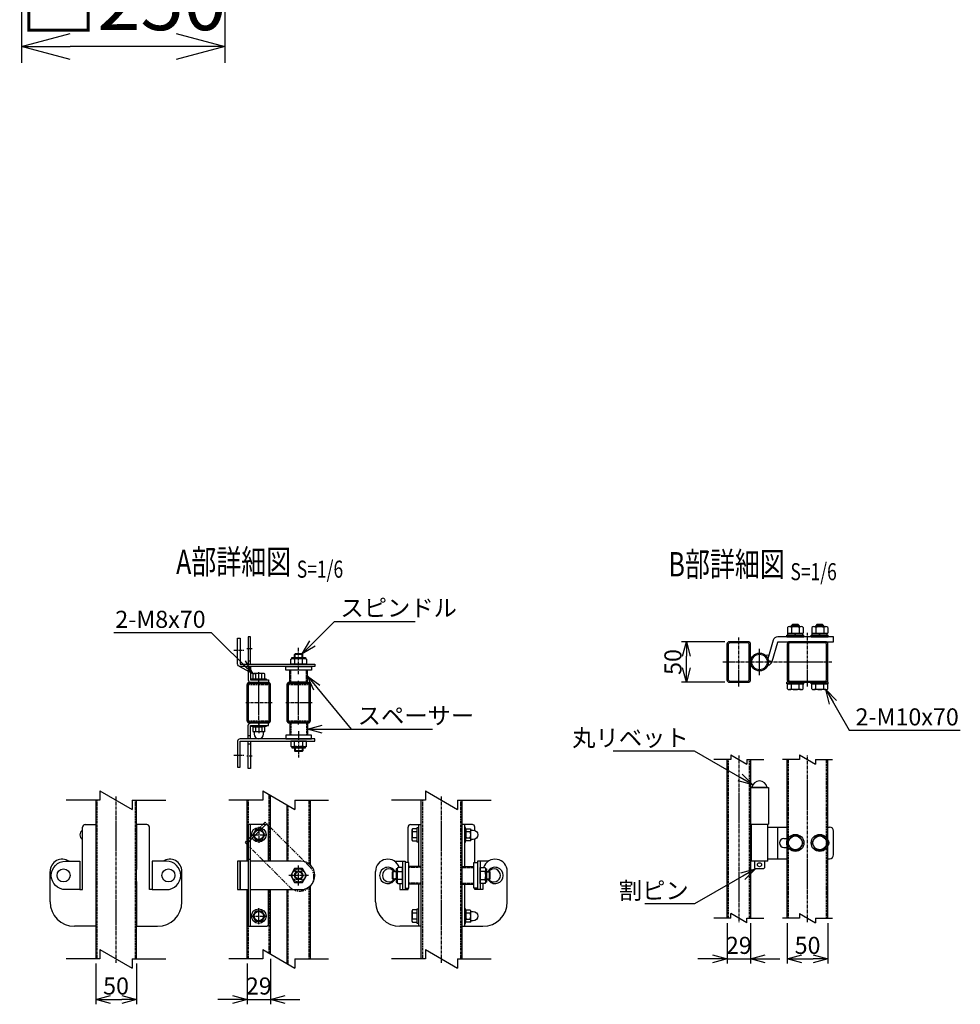
# Model space of a CAD drawing. Units: millimetres. Extents: x 370 to 3666, y 188 to 4323.
# Drawn here: x 678 to 1834, y 372 to 1583 of the extents above; entities that cross this region are included whole.
import ezdxf
from ezdxf.enums import TextEntityAlignment as Align

# ---------------------------------------------------------------- set-up
doc = ezdxf.new("R2010")
doc.units = ezdxf.units.MM
doc.header["$LTSCALE"] = 0.2
for name, pattern in [('CENTER2', [28.575, 19.05, -3.175, 3.175, -3.175]), ('DASHED2', [9.525, 6.35, -3.175]), ('PHANTOM', [63.5, 31.75, -6.35, 6.35, -6.35, 6.35, -6.35])]:
    doc.linetypes.add(name, pattern=pattern)
for name, color, linetype in [('CENTER', 6, 'CENTER2'), ('DASH', 30, 'DASHED2'), ('H', 1, 'Continuous'), ('L', 7, 'Continuous'), ('M', 82, 'Continuous'), ('PHAN', 52, 'PHANTOM'), ('TEXT', 150, 'Continuous')]:
    doc.layers.add(name, color=color, linetype=linetype)
doc.styles.add('NCE', font='romans.shx', dxfattribs={"width": 0.8, "bigfont": 'extfont.shx'})
doc.styles.get("Standard").update_dxf_attribs({"font": 'romans.shx', "width": 0.8, "bigfont": 'extfont.shx'})
doc.dimstyles.new('NCE_20', dxfattribs={"dimscale": 20, "dimtxt": 3.5, "dimasz": 3, "dimexe": 1, "dimexo": 1, "dimgap": 1, "dimtad": 1, "dimdsep": 46, "dimtxsty": 'NCE', "dimblk": 'OPEN30', "dimcen": 0, "dimclrd": 7, "dimclre": 7, "dimclrt": 256, "dimaunit": 1, "dimadec": 1, "dimazin": 0, "dimtfac": 1, "dimtix": 1, "dimtmove": 2, "dimatfit": 2, "dimldrblk": 'OPEN30', "dimfxl": 0, "dimtolj": 1, "dimtzin": 0, "dimarcsym": 0})
doc.dimstyles.new('NCE_6', dxfattribs={"dimscale": 6, "dimtxt": 3.5, "dimasz": 3, "dimexe": 1, "dimexo": 1, "dimgap": 1, "dimtad": 1, "dimdsep": 46, "dimtxsty": 'NCE', "dimblk": 'OPEN30', "dimcen": 0, "dimclrd": 7, "dimclre": 7, "dimclrt": 256, "dimaunit": 1, "dimadec": 1, "dimazin": 0, "dimtfac": 1, "dimtix": 1, "dimtmove": 2, "dimatfit": 2, "dimldrblk": 'OPEN30', "dimfxl": 0, "dimtolj": 1, "dimtzin": 0, "dimarcsym": 0})

# ---------------------------------------------------------------- blocks, each defined once
blk = doc.blocks.new('Title & Scale')
at = {"layer": 'TEXT', "width": 0.75}
blk.add_attdef('図面名', text='', height=5, dxfattribs=at).set_placement((0, 0), align=Align.BOTTOM_RIGHT)
blk.add_attdef('縮尺', text='', height=3.5, dxfattribs=at).set_placement((0, -0.3), align=Align.BOTTOM_LEFT)
blk = doc.blocks.new('回転丁番正面')
at = {"layer": 'M'}
for p, q in [((-85, 68.2), (-63, 68.2)), ((-64.5, 68.2), (-83.5, 68.2)), ((-63, 68.2), (-63, 23.2)), ((-85, 23.2), (-63, 23.2)), ((-84, -22.5), (-84, 22.5)), ((-64, 22.5), (-84, 22.5)), ((-80, 22.5), (-80, 23.2)), ((-68, 22.5), (-68, 23.2)), ((-64, -22.5), (-64, 22.5)), ((-64, 19.5), (-40, 19.5)), ((-51.478676, -19.5), (-51.478676, 19.5)), ((10, 19.5), (12, 19.5)), ((17, -14.5), (17, 14.5)), ((-44, 5.5), (-40, 5.5)), ((-44, -5.5), (-40, -5.5)), ((-64, -22.5), (-84, -22.5)), ((-80, -22.5), (-80, -30.8)), ((-68, -22.5), (-68, -30.8)), ((-64, -19.5), (-40, -19.5)), ((10, -19.5), (12, -19.5)), ((-79, -31.8), (-80, -30.8)), ((-69, -31.8), (-79, -31.8)), ((-69, -31.8), (-68, -30.8))]:
    blk.add_line(p, q, dxfattribs=at)
for points in [[(-34.907478, 8.5), (-39.814955, 0), (-34.907478, -8.5), (-25.092523, -8.5), (-20.185046, 0), (-25.092523, 8.5), (-34.907478, 8.5)], [(-4.907478, 8.5), (-9.814955, 0), (-4.907478, -8.5), (4.907477, -8.5), (9.814954, 0), (4.907477, 8.5), (-4.907478, 8.5)]]:
    blk.add_lwpolyline(points, dxfattribs=at)
for centre, radius in [((-30, 0), 10.5), ((-30, 0), 8.5), ((0, 0), 10.5), ((0, 0), 8.5), ((-74, -26.8), 2.5)]:
    blk.add_circle(centre, radius, dxfattribs=at)
for centre, radius, start, end in [((-74, 66.559375), 9.640625, 9.798185, 170.201815), ((12, 14.5), 5, 0, 90), ((-44, 0), 5.5, 90, 270), ((6, 0), 5.5, 316.658242, 43.341758), ((12, -14.5), 5, 270, 0)]:
    blk.add_arc(centre, radius, start, end, dxfattribs=at)
blk = doc.blocks.new('分離')
at = {"layer": 'L'}
for p, q in [((0, 1.97), (0, 6.12)), ((-1.14, -1.97), (1.14, 1.97)), ((0, 1.97), (1.14, 1.97)), ((-1.14, -1.97), (0, -1.97)), ((0, -1.97), (0, -6.12))]:
    blk.add_line(p, q, dxfattribs=at)
blk = doc.blocks.new('_OPEN30')
at = {"color": 0, "linetype": 'ByBlock'}
for p, q in [((-1, 0.268), (0, 0)), ((0, 0), (-1, -0.268)), ((0, 0), (-1, 0))]:
    blk.add_line(p, q, dxfattribs=at)
blk = doc.blocks.new('*D15')
at = {"layer": 'TEXT', "color": 7, "lineweight": -2}
for p, q in [((1621.5, 472.3), (1621.5, 422.3)), ((1671.5, 472.3), (1671.5, 422.3)), ((1639.5, 428.3), (1653.5, 428.3))]:
    blk.add_line(p, q, dxfattribs=at)
at = {"layer": 'TEXT', "color": 7, "lineweight": -2, "xscale": 18, "yscale": 18, "zscale": 18, "rotation": 180}
blk.add_blockref('_OPEN30', (1621.5, 428.3), dxfattribs=at)
at = {"layer": 'TEXT', "color": 7, "lineweight": -2, "xscale": 18, "yscale": 18, "zscale": 18}
blk.add_blockref('_OPEN30', (1671.5, 428.3), dxfattribs=at)
at = {"layer": 'TEXT', "insert": (1646.5, 444.8), "char_height": 21, "attachment_point": 5, "style": 'NCE'}
blk.add_mtext('\\A1;50', dxfattribs=at)
blk = doc.blocks.new('*D16')
at = {"layer": 'TEXT', "color": 7, "lineweight": -2}
for p, q in [((1547.5, 472.3), (1547.5, 422.3)), ((1576.5, 472.3), (1576.5, 422.3)), ((1529.5, 428.3), (1511.5, 428.3)), ((1547.5, 428.3), (1576.5, 428.3)), ((1594.5, 428.3), (1612.5, 428.3))]:
    blk.add_line(p, q, dxfattribs=at)
at = {"layer": 'TEXT', "color": 7, "lineweight": -2, "xscale": 18, "yscale": 18, "zscale": 18}
blk.add_blockref('_OPEN30', (1547.5, 428.3), dxfattribs=at)
at = {"layer": 'TEXT', "color": 7, "lineweight": -2, "xscale": 18, "yscale": 18, "zscale": 18, "rotation": 180}
blk.add_blockref('_OPEN30', (1576.5, 428.3), dxfattribs=at)
at = {"layer": 'TEXT', "insert": (1562, 444.8), "char_height": 21, "attachment_point": 5, "style": 'NCE'}
blk.add_mtext('\\A1;29', dxfattribs=at)
blk = doc.blocks.new('キャップ50x29上面')
at = {"layer": 'CENTER'}
for p, q in [((-621, 4963.7), (-621, 5017.7)), ((-604.5, 4990.7), (-637.5, 4990.7))]:
    blk.add_line(p, q, dxfattribs=at)
at = {"layer": 'DASH'}
for p, q in [((-632.3, 5014.1), (-632.3, 5013.1)), ((-609.7, 5014.1), (-609.7, 5013.1)), ((-632.3, 5013.1), (-609.7, 5013.1)), ((-632.3, 4968.3), (-609.7, 4968.3)), ((-632.3, 4967.4), (-632.3, 4968.3)), ((-609.7, 4967.3), (-609.7, 4968.3))]:
    blk.add_line(p, q, dxfattribs=at)
at = {"layer": 'M'}
blk.add_lwpolyline([(-635.5, 5012.1), (-635.5, 4969.3, 0.414214), (-633.5, 4967.3), (-608.5, 4967.3, 0.414214), (-606.5, 4969.3), (-606.5, 5012.1, 0.414214), (-608.5, 5014.1), (-633.5, 5014.1, 0.414214)], format="xyb", close=True, dxfattribs=at)
at = {"layer": 'PHAN', "ltscale": 20}
for points in [[(-635.5, 5012.5), (-635.5, 4968.9, 0.414214), (-632.3, 4965.7), (-609.7, 4965.7, 0.414214), (-606.5, 4968.9), (-606.5, 5012.5, 0.414214), (-609.7, 5015.7), (-632.3, 5015.7, 0.414214)], [(-633.9, 5012.5), (-633.9, 4968.9, 0.414214), (-632.3, 4967.3), (-609.7, 4967.3, 0.414214), (-608.1, 4968.9), (-608.1, 5012.5, 0.414214), (-609.7, 5014.1), (-632.3, 5014.1, 0.414214)]]:
    blk.add_lwpolyline(points, format="xyb", close=True, dxfattribs=at)
blk = doc.blocks.new('*D22')
at = {"layer": 'TEXT', "color": 7, "lineweight": -2}
for p, q in [((771.5, 422.3), (771.5, 372.3)), ((821.5, 422.3), (821.5, 372.3)), ((789.5, 378.3), (803.5, 378.3))]:
    blk.add_line(p, q, dxfattribs=at)
at = {"layer": 'TEXT', "color": 7, "lineweight": -2, "xscale": 18, "yscale": 18, "zscale": 18, "rotation": 180}
blk.add_blockref('_OPEN30', (771.5, 378.3), dxfattribs=at)
at = {"layer": 'TEXT', "color": 7, "lineweight": -2, "xscale": 18, "yscale": 18, "zscale": 18}
blk.add_blockref('_OPEN30', (821.5, 378.3), dxfattribs=at)
at = {"layer": 'TEXT', "insert": (796.5, 394.8), "char_height": 21, "attachment_point": 5, "style": 'NCE'}
blk.add_mtext('\\A1;50', dxfattribs=at)
blk = doc.blocks.new('*D23')
at = {"layer": 'TEXT', "color": 7, "lineweight": -2}
for p, q in [((986.5, 428.1), (986.5, 372.3)), ((957.5, 422.3), (957.5, 372.3)), ((939.5, 378.3), (921.5, 378.3)), ((957.5, 378.3), (986.5, 378.3)), ((1004.5, 378.3), (1022.5, 378.3))]:
    blk.add_line(p, q, dxfattribs=at)
at = {"layer": 'TEXT', "color": 7, "lineweight": -2, "xscale": 18, "yscale": 18, "zscale": 18}
blk.add_blockref('_OPEN30', (957.5, 378.3), dxfattribs=at)
at = {"layer": 'TEXT', "color": 7, "lineweight": -2, "xscale": 18, "yscale": 18, "zscale": 18, "rotation": 180}
blk.add_blockref('_OPEN30', (986.5, 378.3), dxfattribs=at)
at = {"layer": 'TEXT', "insert": (972, 394.8), "char_height": 21, "attachment_point": 5, "style": 'NCE'}
blk.add_mtext('\\A1;29', dxfattribs=at)
blk = doc.blocks.new('*D43')
at = {"layer": 'TEXT', "color": 7, "lineweight": -2}
for p, q in [((680.3, 1730.4), (680.3, 1530.4)), ((930.3, 1730.4), (930.3, 1530.4)), ((870.3, 1550.4), (740.3, 1550.4))]:
    blk.add_line(p, q, dxfattribs=at)
at = {"layer": 'TEXT', "color": 7, "lineweight": -2, "xscale": 60, "yscale": 60, "zscale": 60, "rotation": 180}
blk.add_blockref('_OPEN30', (680.3, 1550.4), dxfattribs=at)
at = {"layer": 'TEXT', "color": 7, "lineweight": -2, "xscale": 60, "yscale": 60, "zscale": 60}
blk.add_blockref('_OPEN30', (930.3, 1550.4), dxfattribs=at)
at = {"layer": 'TEXT', "insert": (805.3, 1605.4), "char_height": 70, "attachment_point": 5, "style": 'NCE'}
blk.add_mtext('\\A1;□250', dxfattribs=at)
blk = doc.blocks.new('*D57')
at = {"layer": 'TEXT', "color": 7, "lineweight": -2}
for p, q in [((1544.7, 818.3), (1491.5, 818.3)), ((1497.5, 786.3), (1497.5, 800.3)), ((1544.7, 768.3), (1491.5, 768.3))]:
    blk.add_line(p, q, dxfattribs=at)
at = {"layer": 'TEXT', "color": 7, "lineweight": -2, "xscale": 18, "yscale": 18, "zscale": 18}
for p, rotation in [((1497.5, 818.3), 90), ((1497.5, 768.3), 270)]:
    blk.add_blockref('_OPEN30', p, dxfattribs=dict(at, rotation=rotation))
at = {"layer": 'TEXT', "insert": (1481, 793.3), "char_height": 21, "attachment_point": 5, "rotation": 90, "style": 'NCE'}
blk.add_mtext('\\A1;50', dxfattribs=at)

msp = doc.modelspace()

# ---------------------------------------------------------------- linework, layer by layer
for p, q in [((1029.205, 797.694), (1012.705, 797.694)), ((1029.205, 688.914), (1012.705, 688.914)), ((1141.865, 522.554), (1141.865, 539.054)), ((1251.045, 522.554), (1251.045, 539.054))]:
    msp.add_line(p, q)
at = {"layer": 'CENTER'}
for p, q in [((1646.455, 763.304), (1646.455, 829.304)), ((1561.955, 763.304), (1561.955, 823.304)), ((941.122, 807.804), (953.738, 807.804)), ((963.794, 809.304), (957.112, 809.304)), ((1020.955, 778.304), (1020.955, 810.78)), ((1587.455, 777.304), (1587.455, 809.304)), ((1542.455, 793.304), (1676.455, 793.304)), ((971.955, 765.436), (971.955, 781.304)), ((971.955, 721.172), (971.955, 705.304)), ((1020.955, 708.304), (1020.955, 675.828)), ((941.122, 678.804), (953.738, 678.804)), ((1561.955, 678.304), (1561.955, 473.304)), ((1646.455, 473.304), (1646.455, 678.304)), ((963.794, 677.304), (957.112, 677.304)), ((796.455, 423.304), (796.455, 628.304)), ((1196.455, 423.304), (1196.455, 628.304)), ((971.955, 590.554), (971.955, 571.054)), ((962.205, 580.804), (981.705, 580.804)), ((1020.955, 518.554), (1020.955, 543.054)), ((1033.205, 530.804), (1008.705, 530.804)), ((971.955, 471.054), (971.955, 490.554)), ((962.205, 480.804), (981.705, 480.804))]:
    msp.add_line(p, q, dxfattribs=at)
at = {"layer": 'DASH'}
for p, q in [((1016.705, 798.694), (1016.705, 803.304)), ((1025.205, 798.694), (1025.205, 803.304)), ((1011.305, 768.304), (1011.305, 783.304)), ((1030.605, 768.304), (1030.605, 783.304)), ((1011.305, 718.304), (1011.305, 703.304)), ((1030.605, 718.304), (1030.605, 703.304)), ((1016.705, 687.914), (1016.705, 683.304)), ((1025.205, 687.914), (1025.205, 683.304)), ((1549.055, 673.304), (1549.055, 478.304)), ((1574.855, 673.304), (1574.855, 478.304)), ((1623.055, 478.304), (1623.055, 673.304)), ((1669.855, 478.304), (1669.855, 673.304)), ((984.855, 548.304), (984.855, 630.001)), ((773.055, 623.304), (773.055, 428.304)), ((819.855, 623.304), (819.855, 428.304)), ((1033.855, 544.495), (1033.855, 623.304)), ((1173.055, 623.304), (1173.055, 428.304)), ((1219.855, 623.304), (1219.855, 428.304)), ((1008.055, 548.304), (1008.055, 616.607)), ((1140.865, 535.054), (1136.455, 535.054)), ((1171.455, 540.454), (1156.455, 540.454)), ((1221.455, 540.454), (1236.455, 540.454)), ((1252.045, 535.054), (1256.455, 535.054)), ((1140.865, 526.554), (1136.455, 526.554)), ((1171.455, 521.154), (1156.455, 521.154)), ((1221.455, 521.154), (1236.455, 521.154)), ((1252.045, 526.554), (1256.455, 526.554)), ((984.855, 435.001), (984.855, 513.304)), ((1008.055, 421.607), (1008.055, 513.304)), ((1033.855, 428.304), (1033.855, 517.113))]:
    msp.add_line(p, q, dxfattribs=at)
for points in [[(959.055, 623.304), (959.055, 593.304)], [(959.055, 468.304), (959.055, 428.304)]]:
    msp.add_lwpolyline(points, dxfattribs=at)
msp.add_lwpolyline([(1014.155, 525.704, -0.33333334), (1014.155, 535.904), (1027.755, 535.904, -0.33333334), (1027.755, 525.704), (1014.155, 525.704)], format="xyb", close=True, dxfattribs=at)
at = {"layer": 'M'}
for p, q in [((1621.641, 835.911), (1621.641, 828.804)), ((1624.094, 836.804), (1638.817, 836.804)), ((1627.955, 839.454), (1626.455, 837.954)), ((1636.455, 837.954), (1626.455, 837.954)), ((1626.455, 836.804), (1626.455, 837.954)), ((1626.548, 835.911), (1626.548, 828.804)), ((1634.955, 839.454), (1627.955, 839.454)), ((1627.955, 836.804), (1627.955, 839.454)), ((1636.455, 837.954), (1634.955, 839.454)), ((1634.955, 836.804), (1634.955, 839.454)), ((1636.363, 835.911), (1636.363, 828.804)), ((1636.455, 836.804), (1636.455, 837.954)), ((1641.27, 835.911), (1641.27, 828.804)), ((1651.641, 835.911), (1651.641, 828.804)), ((1654.094, 836.804), (1668.817, 836.804)), ((1657.955, 839.454), (1656.455, 837.954)), ((1656.455, 836.804), (1656.455, 837.954)), ((1666.455, 837.954), (1656.455, 837.954)), ((1656.548, 835.911), (1656.548, 828.804)), ((1657.955, 836.804), (1657.955, 839.454)), ((1664.955, 839.454), (1657.955, 839.454)), ((1664.955, 836.804), (1664.955, 839.454)), ((1666.455, 837.954), (1664.955, 839.454)), ((1666.363, 835.911), (1666.363, 828.804)), ((1666.455, 836.804), (1666.455, 837.954)), ((1671.27, 835.911), (1671.27, 828.804)), ((1620.955, 826.304), (1641.955, 826.304)), ((1620.955, 824.304), (1620.955, 826.304)), ((1620.955, 824.304), (1641.955, 824.304)), ((1621.641, 828.804), (1641.27, 828.804)), ((1622.255, 826.304), (1622.255, 828.804)), ((1640.655, 826.304), (1622.255, 826.304)), ((1630.455, 826.304), (1632.455, 828.804)), ((1640.655, 826.304), (1640.655, 828.804)), ((1641.955, 824.304), (1641.955, 826.304)), ((1650.955, 826.304), (1671.955, 826.304)), ((1650.955, 824.304), (1650.955, 826.304)), ((1650.955, 824.304), (1671.955, 824.304)), ((1651.641, 828.804), (1671.27, 828.804)), ((1652.255, 826.304), (1652.255, 828.804)), ((1670.655, 826.304), (1652.255, 826.304)), ((1660.455, 826.304), (1662.455, 828.804)), ((1670.655, 826.304), (1670.655, 828.804)), ((1671.955, 824.304), (1671.955, 826.304)), ((1016.705, 803.304), (1015.955, 802.554)), ((1025.955, 802.554), (1015.955, 802.554)), ((1015.955, 798.694), (1015.955, 802.554)), ((1025.205, 803.304), (1016.705, 803.304)), ((1025.205, 803.304), (1025.955, 802.554)), ((1025.955, 798.694), (1025.955, 802.554)), ((961.955, 794.304), (958.955, 794.304)), ((1028.455, 790.804), (1013.455, 790.804)), ((961.955, 784.304), (958.955, 784.304)), ((968.205, 772.804), (968.205, 778.582)), ((975.705, 772.804), (975.705, 778.582)), ((1031.805, 783.304), (1010.105, 783.304)), ((1010.105, 768.304), (1010.105, 783.304)), ((1031.805, 768.304), (1031.805, 783.304)), ((983.955, 771.304), (983.955, 768.304)), ((1031.805, 768.304), (1010.105, 768.304)), ((1641.955, 768.304), (1620.955, 768.304)), ((1620.955, 766.304), (1620.955, 768.304)), ((1620.955, 766.304), (1641.955, 766.304)), ((1641.271, 766.304), (1621.64, 766.304)), ((1621.64, 760.197), (1621.64, 766.304)), ((1640.655, 766.304), (1622.255, 766.304)), ((1640.655, 766.304), (1622.255, 766.304)), ((1626.548, 760.197), (1626.548, 766.304)), ((1636.363, 760.197), (1636.363, 766.304)), ((1641.271, 760.197), (1641.271, 766.304)), ((1641.955, 766.304), (1641.955, 768.304)), ((1671.955, 768.304), (1650.955, 768.304)), ((1650.955, 766.304), (1650.955, 768.304)), ((1650.955, 766.304), (1671.955, 766.304)), ((1671.271, 766.304), (1651.64, 766.304)), ((1651.64, 760.197), (1651.64, 766.304)), ((1670.655, 766.304), (1652.255, 766.304)), ((1670.655, 766.304), (1652.255, 766.304)), ((1656.548, 760.197), (1656.548, 766.304)), ((1666.363, 760.197), (1666.363, 766.304)), ((1671.271, 760.197), (1671.271, 766.304)), ((1671.955, 766.304), (1671.955, 768.304)), ((1638.817, 759.304), (1624.094, 759.304)), ((1668.817, 759.304), (1654.094, 759.304)), ((983.955, 715.304), (983.955, 718.304)), ((1031.805, 718.304), (1010.105, 718.304)), ((1010.105, 718.304), (1010.105, 703.304)), ((1031.805, 718.304), (1031.805, 703.304)), ((1031.805, 703.304), (1010.105, 703.304)), ((961.955, 702.304), (958.955, 702.304)), ((961.955, 692.304), (958.955, 692.304)), ((1028.455, 695.804), (1013.455, 695.804)), ((1015.955, 687.914), (1015.955, 684.054)), ((1025.955, 684.054), (1015.955, 684.054)), ((1016.705, 683.304), (1015.955, 684.054)), ((1025.205, 683.304), (1016.705, 683.304)), ((1025.205, 683.304), (1025.955, 684.054)), ((1025.955, 687.914), (1025.955, 684.054)), ((1547.455, 673.304), (1547.455, 478.304)), ((1576.455, 673.304), (1576.455, 478.304)), ((1621.455, 478.304), (1621.455, 673.304)), ((1671.455, 478.304), (1671.455, 673.304)), ((771.455, 623.304), (771.455, 428.304)), ((821.455, 428.304), (821.455, 623.304)), ((1171.455, 428.304), (1171.455, 623.304)), ((1221.455, 623.304), (1221.455, 428.304)), ((755.455, 586.096), (755.455, 590.304)), ((758.455, 593.304), (771.455, 593.304)), ((771.455, 593.304), (771.455, 538.304)), ((834.455, 593.304), (821.455, 593.304)), ((821.455, 593.304), (821.455, 538.304)), ((837.455, 513.304), (837.455, 590.304)), ((837.455, 586.096), (837.455, 590.304)), ((961.955, 468.304), (961.955, 593.304)), ((1155.455, 546.554), (1155.455, 590.304)), ((1158.455, 593.304), (1171.455, 593.304)), ((1166.755, 584.554), (1160.977, 584.554)), ((1168.255, 593.304), (1168.255, 541.654)), ((1234.455, 593.304), (1221.455, 593.304)), ((1224.655, 593.304), (1224.655, 541.654)), ((1237.655, 586.096), (1237.655, 590.304)), ((1166.755, 577.054), (1160.977, 577.054)), ((1237.455, 546.554), (1237.455, 575.512)), ((958.955, 550.804), (961.955, 550.804)), ((1138.747, 548.304), (1151.955, 548.304)), ((1148.755, 548.304), (1148.755, 513.304)), ((1151.955, 548.304), (1151.955, 513.304)), ((1254.164, 548.304), (1240.955, 548.304)), ((1240.955, 548.304), (1240.955, 513.304)), ((1244.155, 548.304), (1244.155, 513.304)), ((715.455, 498.304), (715.455, 535.804)), ((877.455, 498.304), (877.455, 535.804)), ((1115.455, 498.304), (1115.455, 535.804)), ((1136.455, 535.054), (1137.205, 535.804)), ((1136.455, 526.554), (1136.455, 535.054)), ((1137.205, 525.804), (1137.205, 535.804)), ((1140.865, 535.804), (1137.205, 535.804)), ((1148.755, 523.304), (1148.755, 538.304)), ((1156.455, 519.954), (1156.455, 541.654)), ((1171.455, 541.654), (1156.455, 541.654)), ((1221.455, 541.654), (1236.455, 541.654)), ((1236.455, 519.954), (1236.455, 541.654)), ((1244.155, 523.304), (1244.155, 538.304)), ((1252.045, 535.804), (1255.705, 535.804)), ((1255.705, 525.804), (1255.705, 535.804)), ((1256.455, 535.054), (1255.705, 535.804)), ((1256.455, 526.554), (1256.455, 535.054)), ((1277.455, 498.304), (1277.455, 535.804)), ((771.455, 523.304), (771.455, 468.304)), ((821.455, 523.304), (821.455, 468.304)), ((1136.455, 526.554), (1137.205, 525.804)), ((1140.865, 525.804), (1137.205, 525.804)), ((1252.045, 525.804), (1255.705, 525.804)), ((1256.455, 526.554), (1255.705, 525.804)), ((840.955, 513.304), (837.455, 513.304)), ((1171.455, 519.954), (1156.455, 519.954)), ((1168.255, 519.954), (1168.255, 468.304)), ((1221.455, 519.954), (1236.455, 519.954)), ((1224.655, 519.954), (1224.655, 468.304)), ((1166.755, 484.554), (1160.977, 484.554)), ((1166.755, 477.054), (1160.977, 477.054)), ((771.455, 468.304), (745.455, 468.304)), ((821.455, 468.304), (847.455, 468.304)), ((1171.455, 468.304), (1145.455, 468.304)), ((1221.455, 468.304), (1247.455, 468.304))]:
    msp.add_line(p, q, dxfattribs=at)
for points in [[(961.955, 790.804), (961.955, 824.304), (958.955, 824.304), (958.955, 790.804)], [(961.955, 787.804), (961.955, 771.304), (983.955, 771.304)], [(961.955, 698.804), (961.955, 715.304), (983.955, 715.304)], [(978.205, 707.304), (965.705, 707.304)], [(961.955, 695.804), (961.955, 662.304), (958.955, 662.304), (958.955, 695.804)], [(957.455, 623.304), (957.455, 548.304)], [(986.455, 548.304), (986.455, 629.078)], [(1035.455, 543.051), (1035.455, 623.304)], [(1006.455, 617.53), (1006.455, 548.304)], [(751.955, 513.304), (755.455, 513.304), (755.455, 586.096)], [(1232.655, 574.554), (1232.655, 587.054)], [(958.955, 548.304), (945.955, 548.304), (945.955, 513.304), (958.955, 513.304)], [(984.955, 548.304), (961.955, 548.304)], [(1145.455, 521.004), (1145.455, 513.304), (1155.455, 513.304), (1155.455, 515.054)], [(1247.455, 521.004), (1247.455, 513.304), (1237.455, 513.304), (1237.455, 515.054)], [(957.455, 513.304), (957.455, 428.304)], [(961.955, 513.304), (984.955, 513.304)], [(986.455, 434.078), (986.455, 513.304)], [(1006.455, 513.304), (1006.455, 422.53)], [(1035.455, 428.304), (1035.455, 518.557)], [(1232.655, 474.554), (1232.655, 487.054)]]:
    msp.add_lwpolyline(points, dxfattribs=at)
for points in [[(1598.287, 795.219), (1602.972, 793.876), (1609.769, 817.58, -0.33459478), (1610.73, 818.304), (1678.455, 818.304), (1678.455, 824.304), (1609.977, 824.304, 0.33459535), (1604.209, 819.958), (1597.709, 797.288)], [(958.955, 787.804), (958.955, 771.304, 0.41421356), (961.955, 768.304), (983.955, 768.304)], [(1025.855, 790.804), (1025.855, 796.799, 0.15470054), (1016.055, 796.799), (1016.055, 790.804)], [(958.955, 698.804), (958.955, 715.304, -0.41421356), (961.955, 718.304), (983.955, 718.304)], [(1025.855, 695.804), (1025.855, 689.809, -0.15470054), (1016.055, 689.809), (1016.055, 695.804)], [(755.455, 586.096, 0.66143783), (755.455, 575.512, 0.66143783)], [(983.955, 548.304), (983.955, 590.304, 0.41421356), (980.955, 593.304), (958.955, 593.304), (958.955, 468.304), (980.955, 468.304, 0.41421356), (983.955, 471.304), (983.955, 513.304)], [(984.955, 513.304), (1023.455, 513.304, 1), (1023.455, 548.304), (984.955, 548.304)], [(1148.755, 525.904), (1142.76, 525.904, -0.15470054), (1142.76, 535.704), (1148.755, 535.704)], [(1244.155, 525.904), (1250.151, 525.904, 0.15470054), (1250.151, 535.704), (1244.155, 535.704)]]:
    msp.add_lwpolyline(points, format="xyb", dxfattribs=at)
for points in [[(1040.955, 787.804), (948.955, 787.804, -0.41421356), (945.955, 790.804), (945.955, 822.804), (948.955, 822.804), (948.955, 790.804), (1040.955, 790.804)], [(1576.455, 771.504), (1576.455, 815.104, 0.41421356), (1573.255, 818.304), (1550.655, 818.304, 0.41421356), (1547.455, 815.104), (1547.455, 771.504, 0.41421356), (1550.655, 768.304), (1573.255, 768.304, 0.41421356)], [(1574.855, 771.504), (1574.855, 815.104, 0.41421356), (1573.255, 816.704), (1550.655, 816.704, 0.41421356), (1549.055, 815.104), (1549.055, 771.504, 0.41421356), (1550.655, 769.904), (1573.255, 769.904, 0.41421356)], [(1621.455, 815.104), (1621.455, 771.504, 0.41421356), (1624.655, 768.304), (1668.255, 768.304, 0.41421356), (1671.455, 771.504), (1671.455, 815.104, 0.41421356), (1668.255, 818.304), (1624.655, 818.304, 0.41421356)], [(1623.055, 815.104), (1623.055, 771.504, 0.41421356), (1624.655, 769.904), (1668.255, 769.904, 0.41421356), (1669.855, 771.504), (1669.855, 815.104, 0.41421356), (1668.255, 816.704), (1624.655, 816.704, 0.41421356)], [(979.455, 708.026), (979.455, 713.082), (978.205, 713.804), (965.705, 713.804), (964.455, 713.082), (964.455, 708.026), (965.705, 707.304, -0.41421356), (966.205, 706.804), (966.205, 704.554, 1), (977.705, 704.554), (977.705, 706.804, -0.41421356), (978.205, 707.304)], [(975.705, 708.026, -0.15470054), (968.205, 708.026), (968.205, 713.082, -0.15470054), (975.705, 713.082)], [(1040.955, 698.804), (948.955, 698.804, 0.41421356), (945.955, 695.804), (945.955, 663.804), (948.955, 663.804), (948.955, 695.804), (1040.955, 695.804)], [(1231.934, 573.304), (1226.877, 573.304), (1226.155, 574.554), (1226.155, 587.054), (1226.877, 588.304), (1231.934, 588.304), (1232.655, 587.054, 0.41421356), (1233.155, 586.554), (1235.405, 586.554, -1), (1235.405, 575.054), (1233.155, 575.054, 0.41421356), (1232.655, 574.554)], [(1231.934, 577.054, 0.15470054), (1231.934, 584.554), (1226.877, 584.554, 0.15470054), (1226.877, 577.054)], [(751.955, 548.304), (751.955, 513.304), (734.455, 513.304, -1), (734.455, 548.304)], [(840.955, 548.304), (840.955, 513.304), (858.455, 513.304, 1), (858.455, 548.304)], [(1231.934, 473.304), (1226.877, 473.304), (1226.155, 474.554), (1226.155, 487.054), (1226.877, 488.304), (1231.934, 488.304), (1232.655, 487.054, 0.41421356), (1233.155, 486.554), (1235.405, 486.554, -1), (1235.405, 475.054), (1233.155, 475.054, 0.41421356), (1232.655, 474.554)], [(1231.934, 477.054, 0.15470054), (1231.934, 484.554), (1226.877, 484.554, 0.15470054), (1226.877, 477.054)]]:
    msp.add_lwpolyline(points, format="xyb", close=True, dxfattribs=at)
for points in [[(1005.205, 787.804), (1036.705, 787.804), (1036.705, 783.304), (1005.205, 783.304)], [(1029.205, 797.694), (1030.755, 796.799), (1030.755, 790.804), (1011.155, 790.804), (1011.155, 796.799), (1012.705, 797.694)], [(1012.705, 798.694), (1029.205, 798.694), (1029.205, 797.694), (1012.705, 797.694)], [(979.455, 772.804), (979.455, 778.582), (978.205, 779.304), (965.705, 779.304), (964.455, 778.582), (964.455, 772.804)], [(962.955, 772.804), (980.955, 772.804), (980.955, 771.304), (962.955, 771.304)], [(962.955, 715.304), (980.955, 715.304), (980.955, 713.804), (962.955, 713.804)], [(1005.205, 698.804), (1036.705, 698.804), (1036.705, 703.304), (1005.205, 703.304)], [(1029.205, 688.914), (1030.755, 689.809), (1030.755, 695.804), (1011.155, 695.804), (1011.155, 689.809), (1012.705, 688.914)], [(1012.705, 687.914), (1029.205, 687.914), (1029.205, 688.914), (1012.705, 688.914)], [(964.455, 580.804), (968.205, 574.309), (975.705, 574.309), (979.455, 580.804), (975.705, 587.299), (968.205, 587.299)], [(1166.755, 588.304), (1160.977, 588.304), (1160.255, 587.054), (1160.255, 574.554), (1160.977, 573.304), (1166.755, 573.304)], [(1166.755, 571.804), (1166.755, 589.804), (1168.255, 589.804), (1168.255, 571.804)], [(1224.655, 589.804), (1224.655, 571.804), (1226.155, 571.804), (1226.155, 589.804)], [(948.955, 513.304), (948.955, 548.304)], [(1151.955, 546.554), (1151.955, 515.054), (1156.455, 515.054), (1156.455, 546.554)], [(1240.955, 546.554), (1240.955, 515.054), (1236.455, 515.054), (1236.455, 546.554)], [(1011.155, 530.804), (1016.055, 522.317), (1025.855, 522.317), (1030.755, 530.804), (1025.855, 539.291), (1016.055, 539.291)], [(1140.865, 539.054), (1140.865, 522.554), (1141.865, 522.554), (1141.865, 539.054)], [(1141.865, 522.554), (1142.76, 521.004), (1148.755, 521.004), (1148.755, 540.604), (1142.76, 540.604), (1141.865, 539.054)], [(1251.045, 522.554), (1250.151, 521.004), (1244.155, 521.004), (1244.155, 540.604), (1250.151, 540.604), (1251.045, 539.054)], [(1252.045, 539.054), (1252.045, 522.554), (1251.045, 522.554), (1251.045, 539.054)], [(964.455, 480.804), (968.205, 487.299), (975.705, 487.299), (979.455, 480.804), (975.705, 474.309), (968.205, 474.309)], [(1166.755, 488.304), (1160.977, 488.304), (1160.255, 487.054), (1160.255, 474.554), (1160.977, 473.304), (1166.755, 473.304)], [(1166.755, 471.804), (1166.755, 489.804), (1168.255, 489.804), (1168.255, 471.804)], [(1224.655, 489.804), (1224.655, 471.804), (1226.155, 471.804), (1226.155, 489.804)]]:
    msp.add_lwpolyline(points, close=True, dxfattribs=at)
for centre, radius in [((1587.455, 793.304), 11), ((1587.455, 793.304), 9.5), ((971.955, 580.804), 9), ((971.955, 580.804), 5.75), ((731.955, 530.804), 8), ((860.955, 530.804), 8), ((1020.955, 530.804), 8.25), ((1020.955, 530.804), 5), ((1020.955, 530.804), 4.25), ((971.955, 480.804), 9), ((971.955, 480.804), 5.75)]:
    msp.add_circle(centre, radius, dxfattribs=at)
for centre, radius, start, end in [((1624.094, 832.987), 3.817, 50, 130), ((1631.455, 822.874), 13.93, 69.37179, 110.62821), ((1638.817, 832.987), 3.817, 50, 130), ((1654.094, 832.987), 3.817, 50, 130), ((1661.455, 822.874), 13.93, 69.37179, 110.62821), ((1668.817, 832.987), 3.817, 50, 130), ((1597.205, 795.53), 6, 74, 110.041522), ((1597.205, 795.53), 6, 275.680011, 344), ((971.955, 766.752), 12.41, 72.412046, 107.587954), ((1624.094, 763.121), 3.817, 230, 310), ((1631.455, 773.234), 13.93, 249.37179, 290.62821), ((1638.817, 763.121), 3.817, 230, 310), ((1654.094, 763.121), 3.817, 230, 310), ((1661.455, 773.234), 13.93, 249.37179, 290.62821), ((1668.817, 763.121), 3.817, 230, 310), ((758.455, 590.304), 3, 90, 180), ((834.455, 590.304), 3, 0, 90), ((1158.455, 590.304), 3, 90, 180), ((1172.807, 580.804), 12.41, 162.412046, 197.587954), ((1220.104, 580.804), 12.41, 342.412046, 17.587954), ((1234.455, 590.304), 3, 0, 90), ((730.455, 535.804), 15, 56.44269, 180), ((862.455, 535.804), 15, 0, 123.55731), ((1130.455, 535.804), 15, 18.662925, 180), ((1262.455, 535.804), 15, 0, 161.337075), ((1130.455, 530.804), 10, 30, 330), ((1131.955, 530.804), 8, 38.682187, 321.317813), ((1262.455, 530.804), 10, 210, 150), ((1260.955, 530.804), 8, 218.682187, 141.317813), ((745.455, 498.304), 30, 180, 270), ((847.455, 498.304), 30, 270, 0), ((1145.455, 498.304), 30, 180, 270), ((1247.455, 498.304), 30, 270, 0), ((1172.807, 480.804), 12.41, 162.412046, 197.587954)]:
    msp.add_arc(centre, radius, start, end, dxfattribs=at)
at = {"layer": 'M', "extrusion": (0, 0, -1)}
for centre, major_axis, start_param, end_param in [((1013.605, 781.341), (0, -16.216), 2.83462495, 3.44856036), ((966.33, 766.752), (0, 12.41), 5.97621761, 6.59015301), ((966.33, 701.252), (0, 12.41), -0.3069677, 0.3069677), ((977.58, 719.856), (0, 12.41), 2.83462495, 3.44856036), ((1028.305, 705.267), (0, 16.216), 2.83462495, 3.44856036), ((1220.104, 586.429), (12.41, 0), 5.97621761, 6.59015301), ((1220.104, 586.429), (12.41, 0), 5.97621761, 6.59015301), ((1172.807, 575.179), (-12.41, 0), 5.97621761, 6.59015301), ((1238.707, 575.179), (-12.41, 0), 5.97621761, 6.59015301), ((1234.693, 538.154), (-16.216, 0), 2.83462495, 3.44856036), ((1158.218, 523.454), (16.216, 0), 2.83462495, 3.44856036), ((1220.104, 486.429), (12.41, 0), 5.97621761, 6.59015301), ((1172.807, 475.179), (-12.41, 0), 5.97621761, 6.59015301), ((1238.707, 475.179), (-12.41, 0), 5.97621761, 6.59015301)]:
    msp.add_ellipse(centre, major_axis=major_axis, ratio=0.5, start_param=start_param, end_param=end_param, dxfattribs=at)
at = {"layer": 'M'}
for centre, major_axis, start_param, end_param in [((1028.305, 781.341), (0, -16.216), 2.83462495, 3.44856036), ((977.58, 766.752), (0, 12.41), 5.97621761, 6.59015301), ((966.33, 719.856), (0, 12.41), 2.83462495, 3.44856036), ((977.58, 701.252), (0, 12.41), -0.3069677, 0.3069677), ((1013.605, 705.267), (0, 16.216), 2.83462495, 3.44856036), ((1172.807, 586.429), (-12.41, 0), 5.97621761, 6.59015301), ((1238.707, 586.429), (-12.41, 0), 5.97621761, 6.59015301), ((1220.104, 575.179), (12.41, 0), 5.97621761, 6.59015301), ((1220.104, 575.179), (12.41, 0), 5.97621761, 6.59015301), ((1158.218, 538.154), (16.216, 0), 2.83462495, 3.44856036), ((1234.693, 523.454), (-16.216, 0), 2.83462495, 3.44856036), ((1172.807, 486.429), (-12.41, 0), 5.97621761, 6.59015301), ((1238.707, 486.429), (-12.41, 0), 5.97621761, 6.59015301), ((1220.104, 475.179), (12.41, 0), 5.97621761, 6.59015301)]:
    msp.add_ellipse(centre, major_axis=major_axis, ratio=0.5, start_param=start_param, end_param=end_param, dxfattribs=at)
at = {"layer": 'PHAN'}
msp.add_lwpolyline([(1034.598, 541.411), (979.797, 596.211), (955.048, 571.463), (1009.849, 516.662, 1)], format="xyb", close=True, dxfattribs=at)
msp.add_lwpolyline([(956.669, 569.341), (981.418, 594.09)], close=True, dxfattribs=at)

# ---------------------------------------------------------------- block references
at = {"layer": 'H'}
for p in [(1592.945, -4247.415), (1641.945, -4247.415)]:
    msp.add_blockref('キャップ50x29上面', p, dxfattribs=at)
at = {"layer": 'M'}
for p, xscale, yscale, zscale, rotation in [((1561.955, 673.304), 5, 5, 5, 270), ((1646.455, 673.304), 5, 5, 5, 270), ((796.455, 623.304), 10, 10, 10, 270), ((996.455, 623.304), 10, 10, 10, 270), ((1196.455, 623.304), 10, 10, 10, 270), ((1561.955, 478.304), 5, 5, 5, 90.00000000000001), ((1646.455, 478.304), 5, 5, 5, 270), ((796.455, 428.304), 10, 10, 10, 270), ((996.455, 428.304), 10, 10, 10, 270), ((1196.455, 428.304), 10, 10, 10, 270)]:
    msp.add_blockref('分離', p, dxfattribs=dict(at, xscale=xscale, yscale=yscale, zscale=zscale, rotation=rotation))
msp.add_blockref('回転丁番正面', (1661.455, 570.804), dxfattribs=at)
at = {"layer": 'TEXT', "xscale": 6, "yscale": 6, "zscale": 6}
for p, values in [((1018.673, 892.202), {'図面名': '%%UA部詳細図 ', '縮尺': '%%US=1/6'}), ((1625.416, 889.125), {'図面名': '%%UB部詳細図 ', '縮尺': '%%US=1/6'})]:
    msp.add_blockref('Title & Scale', p, dxfattribs=at).add_auto_attribs(values)

# ---------------------------------------------------------------- texts
at = {"layer": 'TEXT', "char_height": 21, "style": 'NCE'}
for s, insert, attachment_point in [('\\A1;スピンドル', (1072.286, 849.304), 7), ('\\A1;2-M8x70', (906.618, 835.304), 9), ('\\A1;スペーサー', (1093.479, 716.804), 7), ('\\A1;2-M10x70', (1705.425, 715.304), 7), ('\\A1;丸リベット', (1500.404, 689.551), 9), ('\\A1;割ピン', (1500.392, 501.703), 9)]:
    msp.add_mtext(s, dxfattribs=dict(at, insert=insert, attachment_point=attachment_point))

# ---------------------------------------------------------------- dimensions: what is measured, and where the dimension line sits
at = {"layer": 'TEXT'}
dim = msp.add_linear_dim(base=(680.332, 1550.422), p1=(930.332, 1750.422), p2=(680.332, 1750.422), angle=180, text='□<>', dimstyle='NCE_20', dxfattribs=at)
dim.commit()
dim.dimension.update_dxf_attribs({"geometry": '*D43', "text_midpoint": (805.332, 1605.422), "dimtype": 160})
dim = msp.add_linear_dim(base=(1497.455, 818.304), p1=(1550.655, 768.304), p2=(1550.655, 818.304), angle=90, dimstyle='NCE_6', dxfattribs=at)
dim.commit()
dim.dimension.update_dxf_attribs({"geometry": '*D57', "text_midpoint": (1480.955, 793.304)})
for base, p1, p2, picture, middle in [((1576.455, 428.304), (1547.455, 478.304), (1576.455, 478.304), '*D16', (1561.955, 444.804)), ((1671.455, 428.304), (1621.455, 478.304), (1671.455, 478.304), '*D15', (1646.455, 444.804)), ((821.455, 378.304), (771.455, 428.304), (821.455, 428.304), '*D22', (796.455, 394.804)), ((986.455, 378.304), (957.455, 428.304), (986.455, 434.078), '*D23', (971.955, 394.804))]:
    dim = msp.add_linear_dim(base=base, p1=p1, p2=p2, dimstyle='NCE_6', dxfattribs=at)
    dim.commit()
    dim.dimension.update_dxf_attribs({"geometry": picture, "text_midpoint": middle})

# ---------------------------------------------------------------- leaders
at = {"layer": 'M'}
msp.add_leader([(1031.805, 775.804), (1085.455, 710.804)], dimstyle='NCE_6', override={"dimgap": 1, "dimtad": 1}, dxfattribs=at)
at = {"layer": 'TEXT', "annotation_type": 0, "has_hookline": 1}
for points, hookline_direction, text_width in [([(1025.205, 803.304), (1065.205, 843.304), (1066.286, 843.304)], 0, 91.84), ([(964.455, 778.582), (913.734, 829.304), (912.618, 829.304)], 1, 112.8), ([(1668.817, 759.304), (1697.684, 709.304), (1699.425, 709.304)], 0, 128.8), ([(1031.805, 710.804), (1085.455, 710.804), (1087.479, 710.804)], 0, 91.84), ([(1579.106, 642.184), (1507.455, 683.551), (1506.404, 683.551)], 1, 92.96), ([(1582.455, 539.004), (1507.455, 495.703), (1506.392, 495.703)], 1, 53.76)]:
    msp.add_leader(points, dimstyle='NCE_6', override={"dimgap": 1, "dimtad": 1}, dxfattribs=dict(at, hookline_direction=hookline_direction, text_width=text_width))

doc.saveas('drawing.dxf')
